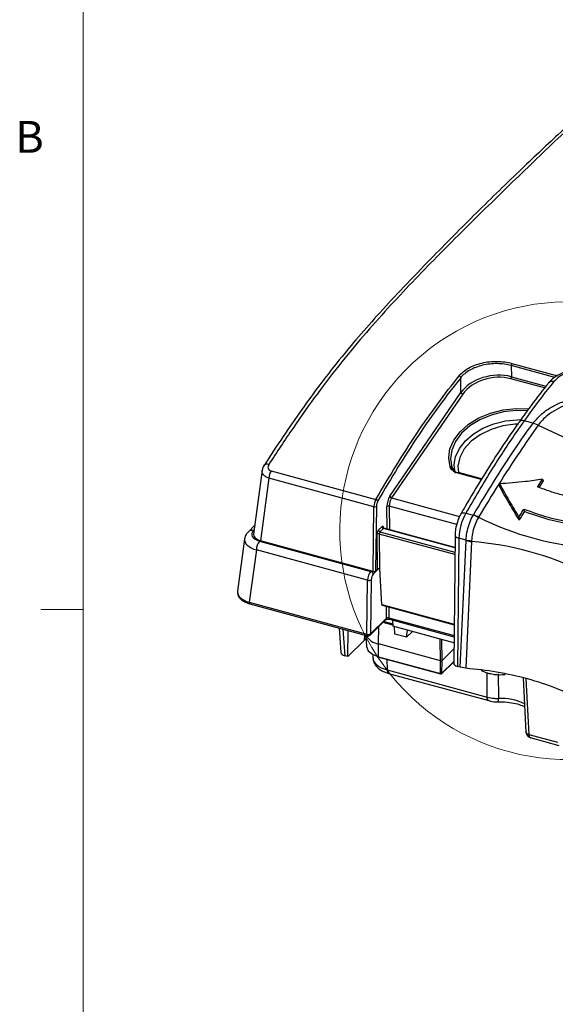
# Model space of a CAD drawing. Units: inches. Extents: x 0.4 to 16.8, y 0.2 to 10.8.
# Drawn here: x 0.4 to 2, y 1.8 to 4.7 of the extents above; entities that cross this region are included whole.
import ezdxf

# ---------------------------------------------------------------- set-up
doc = ezdxf.new("R2010")
doc.units = ezdxf.units.IN
doc.header["$MEASUREMENT"] = 0
doc.styles.add('SLDTEXTSTYLE0', font='TXT', dxfattribs={"width": 0.75})

msp = doc.modelspace()

# ---------------------------------------------------------------- linework, layer by layer
at = {"color": 7, "linetype": 'Continuous', "lineweight": 18}
for p, q in [((0.6263, 10.6421), (0.6263, 0.3921)), ((0.6263, 2.9546), (0.5013, 2.9546))]:
    msp.add_line(p, q, dxfattribs=at)
at = {"color": 7, "linetype": 'Continuous', "lineweight": 25}
for p, q in [((1.8878, 3.6729), (1.8884, 3.64)), ((1.7399, 3.5934), (1.7392, 3.6371)), ((1.53, 3.288), (1.7399, 3.5934)), ((1.7451, 3.5885), (1.5353, 3.2831)), ((1.9524, 3.5033), (1.9263, 3.5104)), ((1.9677, 3.4972), (1.9524, 3.5033)), ((1.9677, 3.4972), (2.054, 3.4574)), ((1.1538, 3.3646), (1.1284, 3.1764)), ((1.1592, 3.3792), (1.1594, 3.3795)), ((1.1741, 3.3411), (1.1493, 3.1572)), ((1.4834, 3.2571), (1.1741, 3.3411)), ((1.1804, 3.3625), (1.4893, 3.2786)), ((1.8008, 3.3391), (1.7323, 3.3577)), ((1.9659, 3.3153), (1.9805, 3.338)), ((1.9805, 3.338), (1.9822, 3.3334)), ((1.8534, 3.3248), (1.8522, 3.3198)), ((1.9822, 3.3334), (1.9696, 3.314)), ((1.4814, 3.0669), (1.4834, 3.2571)), ((1.4905, 3.2579), (1.4884, 3.0681)), ((1.9251, 3.2502), (1.9267, 3.2428)), ((1.754, 3.2386), (1.7766, 3.2325)), ((1.7766, 3.2325), (1.7767, 3.2326)), ((1.792, 3.2265), (1.7913, 3.2254)), ((1.792, 3.2265), (1.792, 3.2265)), ((1.9107, 3.2264), (1.9116, 3.218)), ((1.1318, 3.2017), (1.1134, 3.1837)), ((1.4971, 3.1887), (1.507, 3.1984)), ((1.5112, 3.1934), (1.5012, 3.1837)), ((1.7222, 3.137), (1.5126, 3.1939)), ((1.1022, 3.1624), (1.0814, 3.0082)), ((1.4935, 3.073), (1.4927, 3.176)), ((1.4991, 3.1769), (1.4998, 3.074)), ((1.7226, 3.1729), (1.7185, 2.7962)), ((1.7338, 3.1647), (1.7297, 2.7866)), ((1.755, 3.1589), (1.7338, 3.1647)), ((1.1466, 3.1558), (1.474, 3.0668)), ((1.4814, 3.0669), (1.1493, 3.1572)), ((1.738, 2.7843), (1.755, 3.158)), ((1.7713, 3.1546), (1.7543, 2.7815)), ((1.755, 3.158), (1.755, 3.1589)), ((1.7714, 3.1573), (1.7713, 3.1546)), ((1.7713, 3.1546), (1.7713, 3.1546)), ((1.1369, 3.1298), (1.1161, 2.9759)), ((1.4646, 3.0407), (1.1369, 3.1298)), ((1.5003, 3.0739), (1.4998, 3.074)), ((1.5064, 2.9697), (1.5003, 3.0739)), ((1.4884, 3.0681), (1.4935, 3.073)), ((1.4629, 2.8817), (1.4646, 3.0407)), ((1.4752, 3.0421), (1.4735, 2.883)), ((1.1161, 2.9759), (1.4629, 2.8817)), ((1.1177, 2.9713), (1.4644, 2.8771)), ((1.5064, 2.9697), (1.7197, 2.9117)), ((1.5078, 2.9669), (1.7197, 2.9093)), ((1.4735, 2.883), (1.5204, 2.9288)), ((1.3812, 2.8997), (1.3863, 2.8276)), ((1.472, 2.879), (1.5189, 2.9248)), ((1.5291, 2.9257), (1.7193, 2.874)), ((1.5378, 2.9233), (1.5391, 2.9052)), ((1.7191, 2.8563), (1.5391, 2.9052)), ((1.5449, 2.8823), (1.544, 2.9039)), ((1.4062, 2.816), (1.4079, 2.8924)), ((1.4597, 2.8783), (1.4611, 2.8458)), ((1.5796, 2.8729), (1.5449, 2.8823)), ((1.5796, 2.8729), (1.5824, 2.8934)), ((1.5967, 2.8895), (1.5796, 2.8729)), ((1.4557, 2.8643), (1.4062, 2.816)), ((1.4602, 2.8682), (1.4557, 2.8643)), ((1.68, 2.8033), (1.4966, 2.8532)), ((1.4973, 2.8155), (1.4966, 2.8532)), ((1.4062, 2.816), (1.3974, 2.8184)), ((1.4801, 2.8222), (1.4804, 2.812)), ((1.4973, 2.8155), (1.6793, 2.7661)), ((1.4979, 2.8143), (1.6799, 2.7648)), ((1.7189, 2.8384), (1.6835, 2.8039)), ((1.6793, 2.7661), (1.68, 2.8033)), ((1.68, 2.8033), (1.6835, 2.8039)), ((1.6824, 2.7655), (1.7185, 2.8007)), ((1.6835, 2.8039), (1.6829, 2.7666)), ((1.738, 2.7843), (1.7297, 2.7866)), ((1.7543, 2.7815), (1.738, 2.7843)), ((1.5224, 2.7768), (1.8173, 2.6967)), ((1.5267, 2.7664), (1.8216, 2.6863)), ((1.9233, 2.7532), (1.9315, 2.5935)), ((1.9399, 2.5868), (1.9399, 2.5866)), ((1.9399, 2.5866), (2.024, 2.5637)), ((1.9439, 2.5772), (2.0285, 2.5542))]:
    msp.add_line(p, q, dxfattribs=at)
at = {"color": 8, "linetype": 'Continuous', "lineweight": 25}
for p, q in [((2.0163, 3.638), (1.8878, 3.6729)), ((1.89, 3.6794), (2.0239, 3.643)), ((1.9862, 3.6069), (1.8865, 3.634)), ((1.8884, 3.64), (1.9903, 3.6123)), ((1.7133, 3.3729), (1.7165, 3.3673)), ((1.7998, 3.3375), (1.7304, 3.3564)), ((1.5353, 3.2831), (1.7357, 3.2286)), ((1.522, 3.1914), (1.5215, 3.2581)), ((1.7273, 3.2051), (1.5286, 3.2591)), ((1.5286, 3.2591), (1.5291, 3.1895)), ((1.7222, 3.1361), (1.5112, 3.1934)), ((1.1301, 3.1887), (1.1281, 3.1867)), ((1.722, 3.1164), (1.4991, 3.1769)), ((1.5012, 3.1837), (1.7221, 3.1237)), ((1.4972, 3.0742), (1.481, 3.0584)), ((1.474, 3.0668), (1.4757, 3.0685)), ((1.5204, 2.9288), (1.5201, 2.9636)), ((1.5273, 2.9616), (1.5275, 2.9301)), ((1.5275, 2.9301), (1.7194, 2.8779)), ((1.4966, 2.8532), (1.4975, 2.9039)), ((1.5389, 2.9085), (1.5102, 2.9163)), ((1.5132, 2.9192), (1.5386, 2.9123)), ((1.392, 2.8968), (1.3974, 2.8184)), ((1.4557, 2.8643), (1.4563, 2.8793)), ((1.68, 2.8033), (1.6789, 2.8672)), ((1.6825, 2.8662), (1.6835, 2.8039)), ((1.5215, 2.8079), (1.5224, 2.7768)), ((1.6829, 2.7666), (1.7185, 2.8014)), ((1.8173, 2.6967), (1.8169, 2.7682)), ((1.85, 2.7652), (1.8502, 2.6928)), ((1.9314, 2.7514), (1.9399, 2.5868))]:
    msp.add_line(p, q, dxfattribs=at)
at = {"color": 7, "linetype": 'Continuous', "lineweight": 25, "flags": 128}
for points in [[(1.7057, 3.4207), (1.7073, 3.4272), (1.7186, 3.4534), (1.7371, 3.4781), (1.7621, 3.5001), (1.7924, 3.5187), (1.8269, 3.5331), (1.8641, 3.5425), (1.9024, 3.5467), (1.9388, 3.5456)], [(1.9342, 3.5396), (1.9026, 3.5403), (1.8653, 3.5362), (1.8291, 3.5271), (1.7955, 3.5131), (1.766, 3.495), (1.7417, 3.4735), (1.7237, 3.4495), (1.7127, 3.4241), (1.7092, 3.3982), (1.7133, 3.3729)], [(1.7231, 3.3558), (1.72, 3.3799), (1.7206, 3.3887)], [(1.4611, 2.8458), (1.4611, 2.8452), (1.4661, 2.8333), (1.4787, 2.823), (1.4973, 2.8155)]]:
    msp.add_lwpolyline(points, dxfattribs=at)
at = {"color": 8, "linetype": 'Continuous', "lineweight": 25, "flags": 128}
for points in [[(1.7206, 3.3887), (1.7241, 3.4044), (1.7351, 3.4285), (1.7528, 3.4511), (1.7762, 3.4712), (1.8045, 3.4882), (1.8365, 3.5012), (1.8709, 3.5097), (1.9063, 3.5134), (1.9152, 3.5136)], [(1.9072, 3.5007), (1.8998, 3.5003), (1.8633, 3.4952), (1.8284, 3.4847), (1.7968, 3.4693), (1.7701, 3.4498), (1.7496, 3.4272), (1.7364, 3.4026), (1.7311, 3.3771), (1.7326, 3.3576)], [(1.708, 3.3747), (1.7037, 3.4006), (1.7057, 3.4207)], [(1.7393, 3.2357), (1.7399, 3.2365), (1.7417, 3.238), (1.7441, 3.239), (1.747, 3.2394), (1.7504, 3.2393), (1.754, 3.2386)], [(1.7226, 3.1729), (1.7227, 3.1719), (1.7236, 3.1701), (1.7252, 3.1685), (1.7275, 3.167), (1.7304, 3.1657), (1.7338, 3.1647)], [(1.1161, 2.9759), (1.1161, 2.9745), (1.1163, 2.9733), (1.1166, 2.9724), (1.1171, 2.9717), (1.1176, 2.9713), (1.1177, 2.9713)], [(1.5275, 2.9301), (1.5275, 2.9287), (1.5277, 2.9276), (1.528, 2.9267), (1.5285, 2.926), (1.5291, 2.9257), (1.5291, 2.9257)], [(1.4629, 2.8817), (1.4629, 2.8803), (1.463, 2.8791), (1.4634, 2.8781), (1.4638, 2.8775), (1.4644, 2.8771), (1.4644, 2.8771)], [(1.8216, 2.6863), (1.8202, 2.687), (1.819, 2.6885), (1.8181, 2.6906), (1.8175, 2.6934), (1.8173, 2.6967)]]:
    msp.add_lwpolyline(points, dxfattribs=at)
at = {"color": 7, "linetype": 'Continuous', "lineweight": 18}
msp.add_arc((2.0569, 3.1866), 0.6741, 46.6546, 20.161, dxfattribs=at)
at = {"color": 7, "linetype": 'Continuous', "lineweight": 25}
for centre, radius, start, end in [((1.899, 3.6727), 0.0112, 143.3655, 178.9995), ((1.7325, 3.6357), 0.00684, 11.711, 75.4336), ((1.8767, 3.6403), 0.0117, 327.191, 358.4648), ((1.7468, 3.5956), 0.00727, 197.2933, 256.3361), ((1.7095, 3.3702), 0.00475, 35.6289, 108.6992), ((1.2224, 3.3386), 0.0484, 150.3107, 176.9454), ((1.4876, 3.2708), 0.00801, 24.7114, 77.2758), ((1.537, 3.2902), 0.00727, 197.2933, 256.3361), ((1.4859, 3.266), 0.00931, 254.6003, 299.6635), ((1.5262, 3.2505), 0.00889, 74.6635, 122.1679), ((1.7446, 3.1461), 0.0921, 59.5303, 69.7274), ((2.1831, 4.0058), 0.8719, 243.3486, 266.2424), ((1.5128, 3.1989), 0.00577, 185.0483, 254.202), ((1.497, 3.1692), 0.008, 74.6635, 122.1679), ((1.5028, 3.1892), 0.00577, 185.0483, 254.202), ((1.1795, 3.1286), 0.0426, 140.4167, 178.3631), ((1.774, 3.2678), 0.1106, 260.1022, 268.6354), ((1.6952, 2.215), 0.9427, 64.2183, 85.3727), ((1.4714, 3.0576), 0.00961, 5.0483, 74.202), ((1.4683, 3.0542), 0.014, 254.6003, 299.6635), ((1.5032, 2.9009), 0.0482, 208.2693, 262.1165), ((1.4666, 2.8951), 0.014, 254.6003, 299.6635), ((1.4665, 2.8847), 0.00787, 254.7955, 314.305), ((1.6806, 2.7697), 0.00379, 250.8202, 307.2748), ((1.6805, 2.7673), 0.00262, 254.7955, 314.305), ((1.8538, 2.8943), 0.1317, 261.9882, 277.0833), ((1.8537, 2.8938), 0.1312, 262.8867, 277.1133)]:
    msp.add_arc(centre, radius, start, end, dxfattribs=at)
at = {"color": 8, "linetype": 'Continuous', "lineweight": 25}
for centre, radius, start, end in [((2.0082, 3.6127), 0.0137, 68.6067, 137.2607), ((1.9211, 3.4984), 0.0131, 67.0231, 140.6983), ((1.168, 3.3705), 0.0124, 63.1696, 133.4588), ((1.7323, 3.3556), 0.00206, 88.2982, 157.4024), ((1.1233, 3.1724), 0.0151, 71.7404, 131.2298), ((1.5153, 2.9284), 0.00515, 315.5582, 4.1463), ((1.4683, 2.8826), 0.00515, 315.5582, 4.1463), ((1.4986, 2.8153), 0.00127, 170.5126, 235.5808), ((1.5326, 2.775), 0.0104, 169.9236, 234.9756), ((1.6806, 2.7659), 0.00127, 170.5126, 235.5808), ((1.6812, 2.7666), 0.00167, 315.1706, 359.6385), ((1.7956, 2.6897), 0.0546, 352.7883, 3.1666), ((1.8574, 2.531), 0.1619, 64.4846, 92.5806)]:
    msp.add_arc(centre, radius, start, end, dxfattribs=at)
at = {"color": 7, "linetype": 'Continuous', "lineweight": 25}
for centre, major_axis, ratio, start_param, end_param in [((1.8374, 3.567), (0.1092, 0.02), 0.687128, 0.963931, 2.533509), ((1.838, 3.5632), (0.1039, 0.0204), 0.696794, 0.953202, 2.522781), ((1.4932, 3.265), (0.005, 0.0204), 0.413329, 0.949613, 2.070388), ((1.5338, 3.2688), (0.0061, 0.0255), 0.417667, 0.824217, 2.101798), ((1.5384, 3.2677), (0.0047, 0.0205), 0.421956, 0.820621, 2.098202), ((1.4979, 3.2639), (0.0036, 0.0153), 0.417667, 0.946116, 2.066891), ((1.7677, 3.1921), (0.0174, 0.0703), 0.412633, 0.955017, 2.070936), ((1.5073, 3.1898), (0.00231, 0.00971), 0.417667, 5.313203, 6.866546), ((1.1678, 3.1761), (0.0449, 0.0001), 0.51181, 2.656182, 4.219382), ((1.168, 3.1751), (0.0396, 0.0001), 0.51181, 3.071095, 4.219382), ((1.4974, 3.1801), (0.00231, 0.00971), 0.417667, 0.583361, 2.101798), ((1.5016, 3.1791), (0.00106, 0.00515), 0.43286, 0.569951, 2.088387), ((1.4976, 3.0718), (0.00472, 0), 0.516037, 1.086506, 2.655475), ((1.4744, 3.0487), (0.0051, 0.0204), 0.411142, 0.588569, 2.072099), ((1.4814, 3.047), (0.003, 0.0128), 0.417667, 0.583361, 2.066891), ((1.4838, 3.0693), (0.00525, 0), 0.517267, 4.227553, 5.795308), ((1.1472, 3.0052), (0.066, -0.0009), 0.508817, 3.080222, 4.228508), ((1.5089, 2.9721), (0.00096, 0.00518), 0.442671, 2.131004, 3.105045), ((1.525, 2.9273), (0.00525, -0.00007), 0.599329, 1.095512, 2.664482), ((1.4073, 2.828), (0.021, 0), 0.514229, 3.176972, 4.224965), ((1.7395, 2.7962), (0.021, 0), 0.517267, 3.135572, 4.227553)]:
    msp.add_ellipse(centre, major_axis=major_axis, ratio=ratio, start_param=start_param, end_param=end_param, dxfattribs=at)
at = {"color": 8, "linetype": 'Continuous', "lineweight": 25}
for centre, major_axis, ratio, start_param, end_param in [((1.5115, 3.1888), (0.00106, 0.00515), 0.43286, 6.25638, 6.853136), ((1.1678, 3.1581), (0.0658, -0.0028), 0.503306, 3.095083, 4.24337), ((1.5591, 2.813), (0.0787, 0.0006), 0.516623, 3.15204, 4.22282)]:
    msp.add_ellipse(centre, major_axis=major_axis, ratio=ratio, start_param=start_param, end_param=end_param, dxfattribs=at)
at = {"color": 7, "linetype": 'Continuous', "lineweight": 25}
for points, knots in [([(2.301, 4.5694), (2.297, 4.5675), (2.279, 4.5585), (2.2447, 4.5366), (2.1979, 4.5032), (2.1466, 4.4618), (2.0887, 4.4109), (2.01, 4.3383), (1.9052, 4.2398), (1.7772, 4.1151), (1.6602, 3.9969), (1.5652, 3.8985), (1.4947, 3.8225), (1.4324, 3.7516), (1.3762, 3.6839), (1.3229, 3.6156), (1.2699, 3.5429), (1.2151, 3.4638), (1.1782, 3.4075), (1.1595, 3.379)], [0, 0, 0, 0, 0.011103, 0.050752, 0.092311, 0.137206, 0.187104, 0.245392, 0.345249, 0.463399, 0.58168, 0.651669, 0.711519, 0.764848, 0.813219, 0.856926, 0.902688, 0.950713, 1, 1, 1, 1]), ([(2.3136, 4.5715), (2.3129, 4.5712), (2.3122, 4.5709), (2.3108, 4.5702), (2.3087, 4.5691), (2.3038, 4.5667), (2.2996, 4.5644), (2.2912, 4.5599), (2.2855, 4.5566), (2.2686, 4.5465), (2.2571, 4.539), (2.2227, 4.5149), (2.1995, 4.4966), (2.1528, 4.4576), (2.1292, 4.4368), (2.0821, 4.3942), (2.0584, 4.3722), (1.9873, 4.3054), (1.9397, 4.2596), (1.8445, 4.1672), (1.7968, 4.1206), (1.7013, 4.026), (1.6536, 3.978), (1.5817, 3.903), (1.5577, 3.8775), (1.5096, 3.8252), (1.4855, 3.7983), (1.4372, 3.7426), (1.413, 3.7137), (1.3647, 3.6536), (1.3406, 3.6224), (1.2926, 3.5575), (1.2687, 3.5238), (1.2211, 3.4542), (1.1973, 3.4183), (1.1736, 3.3816)], [0, 0, 0, 0, 0.001953, 0.001953, 0.003906, 0.007813, 0.015625, 0.015625, 0.03125, 0.03125, 0.0625, 0.0625, 0.125, 0.125, 0.1875, 0.1875, 0.25, 0.25, 0.375, 0.375, 0.5, 0.5, 0.625, 0.625, 0.6875, 0.6875, 0.75, 0.75, 0.8125, 0.8125, 0.875, 0.875, 0.9375, 0.9375, 1, 1, 1, 1]), ([(1.7342, 3.6423), (1.7377, 3.6467), (1.7418, 3.6508), (1.7512, 3.6585), (1.7565, 3.6621), (1.768, 3.6686), (1.7742, 3.6715), (1.7874, 3.6765), (1.7945, 3.6786), (1.8088, 3.682), (1.8162, 3.6833), (1.8313, 3.6849), (1.839, 3.6853), (1.854, 3.6851), (1.8615, 3.6846), (1.8762, 3.6826), (1.8833, 3.6812), (1.89, 3.6794)], [0, 0, 0, 0, 0.125, 0.125, 0.25, 0.25, 0.375, 0.375, 0.5, 0.5, 0.625, 0.625, 0.75, 0.75, 0.875, 0.875, 1, 1, 1, 1]), ([(1.8878, 3.6729), (1.8814, 3.6747), (1.8746, 3.676), (1.8606, 3.6779), (1.8535, 3.6784), (1.8391, 3.6786), (1.8318, 3.6782), (1.8174, 3.6766), (1.8104, 3.6754), (1.7966, 3.6721), (1.7899, 3.6701), (1.7773, 3.6652), (1.7714, 3.6624), (1.7604, 3.6562), (1.7553, 3.6527), (1.7464, 3.6453), (1.7425, 3.6413), (1.7392, 3.6371)], [0, 0, 0, 0, 0.125, 0.125, 0.25, 0.25, 0.375, 0.375, 0.5, 0.5, 0.625, 0.625, 0.75, 0.75, 0.875, 0.875, 1, 1, 1, 1]), ([(2.1331, 3.6557), (2.1312, 3.6564), (2.1218, 3.6596), (2.1024, 3.6614), (2.0766, 3.6608), (2.0512, 3.6557), (2.028, 3.6466), (2.0098, 3.6352), (2.0018, 3.6257), (1.9986, 3.6219)], [0, 0, 0, 0, 0.042727, 0.209696, 0.375793, 0.54278, 0.712047, 0.88291, 1, 1, 1, 1]), ([(2.1268, 3.6527), (2.1209, 3.654), (2.1065, 3.6572), (2.0807, 3.6572), (2.0531, 3.6517), (2.0287, 3.641), (2.0183, 3.6306), (2.0132, 3.6255)], [0, 0, 0, 0, 0.144231, 0.35763, 0.571252, 0.785439, 1, 1, 1, 1]), ([(1.4893, 3.2786), (1.5089, 3.3124), (1.5287, 3.3456), (1.5688, 3.4104), (1.589, 3.4419), (1.6299, 3.5028), (1.6505, 3.5322), (1.6921, 3.5888), (1.7131, 3.616), (1.7342, 3.6423)], [0, 0, 0, 0, 0.25, 0.25, 0.5, 0.5, 0.75, 0.75, 1, 1, 1, 1]), ([(1.7392, 3.6371), (1.718, 3.6107), (1.697, 3.5835), (1.6555, 3.527), (1.6349, 3.4977), (1.5739, 3.4067), (1.5341, 3.3418), (1.4948, 3.2741)], [0, 0, 0, 0, 0.25, 0.25, 0.5, 0.5, 1, 1, 1, 1]), ([(2.0132, 3.6255), (2.0068, 3.6174), (1.9776, 3.5808), (1.9487, 3.5413), (1.9263, 3.5104)], [0, 0, 0, 0, 0.219327, 1, 1, 1, 1]), ([(1.9982, 3.6219), (1.9958, 3.6191), (1.9763, 3.5953), (1.9472, 3.5573), (1.9209, 3.5199), (1.9114, 3.5064)], [0, 0, 0, 0, 0.079942, 0.666994, 1, 1, 1, 1]), ([(1.9524, 3.5033), (1.9617, 3.5141), (1.9776, 3.5325), (2.0097, 3.553), (2.0514, 3.5724), (2.1102, 3.5863), (2.1821, 3.5869), (2.2455, 3.5742), (2.2763, 3.5567), (2.2903, 3.5487)], [0, 0, 0, 0, 0.132806, 0.225989, 0.31917, 0.501357, 0.674112, 0.852133, 1, 1, 1, 1]), ([(2.2787, 3.54), (2.2658, 3.5475), (2.2373, 3.5639), (2.1785, 3.5755), (2.112, 3.5746), (2.0468, 3.5587), (1.9973, 3.5307), (1.975, 3.5075), (1.9677, 3.4972), (1.9677, 3.4972)], [0, 0, 0, 0, 0.148576, 0.327381, 0.5011, 0.683312, 0.868446, 0.999996, 1, 1, 1, 1]), ([(1.9263, 3.5104), (1.92, 3.5015), (1.8886, 3.457), (1.8305, 3.3686), (1.7803, 3.2832), (1.754, 3.2386)], [0, 0, 0, 0, 0.106482, 0.532669, 1, 1, 1, 1]), ([(1.9114, 3.5064), (1.9092, 3.5034), (1.8902, 3.4776), (1.854, 3.4238), (1.803, 3.3436), (1.7646, 3.28), (1.7436, 3.2431), (1.7394, 3.2357)], [0, 0, 0, 0, 0.036986, 0.320208, 0.620795, 0.923958, 1, 1, 1, 1]), ([(1.7767, 3.2326), (1.7964, 3.2653), (1.8359, 3.3309), (1.8945, 3.4216), (1.9337, 3.477), (1.9524, 3.5033)], [0, 0, 0, 0, 0.342702, 0.687584, 1, 1, 1, 1]), ([(1.9677, 3.4972), (1.9677, 3.4972), (1.9489, 3.4714), (1.9099, 3.4153), (1.8513, 3.3248), (1.8116, 3.2596), (1.792, 3.2265), (1.792, 3.2265)], [0, 0, 0, 0, 0.000004, 0.312219, 0.656734, 0.999996, 1, 1, 1, 1]), ([(1.1598, 3.3793), (1.1577, 3.3762), (1.1547, 3.3716), (1.1544, 3.3663), (1.1544, 3.3646)], [0, 0, 0, 0, 0.682185, 1, 1, 1, 1]), ([(1.1736, 3.3816), (1.1725, 3.3798), (1.1717, 3.3779), (1.1709, 3.374), (1.171, 3.3721), (1.1721, 3.3685), (1.1732, 3.3669), (1.1762, 3.3642), (1.1781, 3.3631), (1.1804, 3.3625)], [0, 0, 0, 0, 0.25, 0.25, 0.5, 0.5, 0.75, 0.75, 1, 1, 1, 1]), ([(1.7304, 3.3564), (1.7275, 3.3572), (1.7249, 3.3582), (1.7201, 3.3606), (1.7178, 3.362), (1.712, 3.3667), (1.7093, 3.3705), (1.708, 3.3747)], [0, 0, 0, 0, 0.25, 0.25, 0.5, 0.5, 1, 1, 1, 1]), ([(1.7133, 3.3729), (1.7145, 3.3693), (1.7169, 3.366), (1.722, 3.3618), (1.724, 3.3605), (1.7283, 3.3584), (1.7306, 3.3575), (1.7331, 3.3568)], [0, 0, 0, 0, 0.5, 0.5, 0.75, 0.75, 1, 1, 1, 1]), ([(1.9805, 3.338), (1.9636, 3.3356), (1.934, 3.3314), (1.8916, 3.3272), (1.8661, 3.3256), (1.8534, 3.3248)], [0, 0, 0, 0, 0.398685, 0.699104, 1, 1, 1, 1]), ([(1.9116, 3.218), (1.9068, 3.2258), (1.8972, 3.2416), (1.8825, 3.2665), (1.8675, 3.2925), (1.8573, 3.3107), (1.8522, 3.3198)], [0, 0, 0, 0, 0.242153, 0.484306, 0.742009, 1, 1, 1, 1]), ([(1.8534, 3.3248), (1.8582, 3.3162), (1.8678, 3.2991), (1.8869, 3.2659), (1.9012, 3.2422), (1.9107, 3.2264)], [0, 0, 0, 0, 0.251057, 0.502113, 1, 1, 1, 1]), ([(2.1121, 3.2755), (2.0884, 3.28), (2.0525, 3.2868), (2.0033, 3.3016), (1.9784, 3.3107), (1.9659, 3.3153)], [0, 0, 0, 0, 0.4946254, 0.7466425, 1, 1, 1, 1]), ([(1.9107, 3.2264), (1.9119, 3.2284), (1.9143, 3.2323), (1.9191, 3.2403), (1.9227, 3.2462), (1.9251, 3.2502)], [0, 0, 0, 0, 0.250085, 0.500171, 1, 1, 1, 1]), ([(1.9251, 3.2502), (1.9495, 3.2415), (1.9864, 3.2286), (2.0351, 3.2167), (2.0593, 3.2125), (2.0714, 3.2104)], [0, 0, 0, 0, 0.494595, 0.746624, 1, 1, 1, 1]), ([(1.7394, 3.2357), (1.7378, 3.2327), (1.7331, 3.224), (1.7273, 3.2074), (1.7233, 3.1887), (1.7228, 3.1775), (1.7226, 3.1729)], [0, 0, 0, 0, 0.1647221, 0.4769665, 0.784723, 1, 1, 1, 1]), ([(1.755, 3.1589), (1.7556, 3.1664), (1.7567, 3.1815), (1.7632, 3.2053), (1.7704, 3.2223), (1.7753, 3.2304), (1.7766, 3.2325)], [0, 0, 0, 0, 0.298774, 0.598191, 0.89585, 1, 1, 1, 1]), ([(1.7913, 3.2254), (1.7902, 3.2235), (1.7858, 3.2159), (1.7791, 3.2002), (1.7731, 3.1783), (1.772, 3.1643), (1.7714, 3.1573)], [0, 0, 0, 0, 0.1043982, 0.4019673, 0.7009002, 1, 1, 1, 1]), ([(1.792, 3.2265), (1.7871, 3.2287), (1.782, 3.231), (1.777, 3.2326), (1.7767, 3.2326)], [0, 0, 0, 0, 0.94179, 1, 1, 1, 1]), ([(1.9267, 3.2428), (1.9255, 3.2409), (1.9231, 3.2369), (1.9193, 3.2308), (1.9155, 3.2245), (1.9129, 3.2201), (1.9116, 3.218)], [0, 0, 0, 0, 0.239248, 0.478495, 0.739247, 1, 1, 1, 1]), ([(2.0704, 3.2038), (2.047, 3.2082), (1.9997, 3.2171), (1.9512, 3.2342), (1.9267, 3.2428)], [0, 0, 0, 0, 0.495084, 1, 1, 1, 1]), ([(1.5127, 3.194), (1.5123, 3.1941), (1.5115, 3.1944), (1.5112, 3.195), (1.5112, 3.1949), (1.5112, 3.1949)], [0, 0, 0, 0, 0.49038, 0.87404, 1, 1, 1, 1]), ([(1.1134, 3.1837), (1.1109, 3.181), (1.1054, 3.175), (1.1035, 3.1671), (1.1024, 3.1628)], [0, 0, 0, 0, 0.455304, 1, 1, 1, 1]), ([(1.755, 3.158), (1.7553, 3.1579), (1.7604, 3.1564), (1.766, 3.1555), (1.7713, 3.1546)], [0, 0, 0, 0, 0.057605, 1, 1, 1, 1]), ([(1.0816, 3.0056), (1.0818, 3.0021), (1.0824, 2.9945), (1.0904, 2.9846), (1.102, 2.9765), (1.1126, 2.973), (1.1177, 2.9713)], [0, 0, 0, 0, 0.224946, 0.476817, 0.746418, 1, 1, 1, 1]), ([(1.519, 2.9249), (1.519, 2.9249), (1.519, 2.9249), (1.5197, 2.9253), (1.5211, 2.9257), (1.523, 2.9261), (1.5253, 2.9262), (1.5275, 2.9261), (1.5286, 2.9258), (1.5291, 2.9257)], [0, 0, 0, 0, 0.104469, 0.233575, 0.370765, 0.52659, 0.70042, 0.883771, 1, 1, 1, 1]), ([(1.4811, 2.8122), (1.481, 2.8099), (1.4807, 2.8028), (1.4863, 2.7916), (1.4964, 2.7804), (1.51, 2.7718), (1.5213, 2.7682), (1.5267, 2.7664)], [0, 0, 0, 0, 0.0990007, 0.3178267, 0.5359149, 0.7770816, 1, 1, 1, 1]), ([(1.936, 2.7504), (1.9061, 2.7577), (1.848, 2.7719), (1.7849, 2.7784), (1.7543, 2.7815)], [0, 0, 0, 0, 0.5143375, 1, 1, 1, 1]), ([(1.7999, 2.7759), (1.8003, 2.7755), (1.805, 2.7719), (1.817, 2.7674), (1.8296, 2.7651), (1.8355, 2.7641)], [0, 0, 0, 0, 0.047988, 0.55605, 1, 1, 1, 1]), ([(2.0883, 2.6907), (2.0667, 2.7016), (2.0209, 2.7248), (1.9654, 2.7416), (1.936, 2.7504)], [0, 0, 0, 0, 0.470095, 1, 1, 1, 1]), ([(1.8173, 2.6967), (1.8241, 2.6952), (1.8347, 2.6928), (1.8461, 2.6928), (1.8502, 2.6928)], [0, 0, 0, 0, 0.647911, 1, 1, 1, 1]), ([(1.8217, 2.6864), (1.8235, 2.6859), (1.8315, 2.6837), (1.8414, 2.6823), (1.8489, 2.683), (1.8498, 2.6831)], [0, 0, 0, 0, 0.210622, 0.908965, 1, 1, 1, 1]), ([(1.8498, 2.6829), (1.8543, 2.6829), (1.8674, 2.6829), (1.8887, 2.6806), (1.911, 2.6756), (1.9225, 2.6707), (1.9277, 2.6685)], [0, 0, 0, 0, 0.155401, 0.455327, 0.753749, 1, 1, 1, 1]), ([(1.9316, 2.5932), (1.9317, 2.5922), (1.9321, 2.59), (1.9338, 2.586), (1.9366, 2.5817), (1.9411, 2.5785), (1.944, 2.5774), (1.9453, 2.5769)], [0, 0, 0, 0, 0.138683, 0.290757, 0.57471, 0.808434, 1, 1, 1, 1])]:
    msp.add_open_spline(points, degree=3, knots=knots, dxfattribs=at)
at = {"color": 8, "linetype": 'Continuous', "lineweight": 25}
for points, knots in [([(1.1741, 3.3411), (1.1707, 3.3425), (1.164, 3.3451), (1.1573, 3.3514), (1.1535, 3.3581), (1.154, 3.3626), (1.1542, 3.3646)], [0, 0, 0, 0, 0.264563, 0.527142, 0.789191, 1, 1, 1, 1]), ([(1.9316, 2.5941), (1.9318, 2.5932), (1.9321, 2.5911), (1.9351, 2.5885), (1.9383, 2.5874), (1.9399, 2.5868)], [0, 0, 0, 0, 0.299449, 0.662018, 1, 1, 1, 1]), ([(1.9399, 2.5866), (1.9383, 2.5871), (1.9351, 2.588), (1.9322, 2.5905), (1.9319, 2.5923), (1.9317, 2.5932)], [0, 0, 0, 0, 0.354005, 0.707546, 1, 1, 1, 1]), ([(1.9399, 2.5866), (1.9402, 2.5846), (1.9409, 2.5806), (1.9434, 2.5773), (1.9455, 2.577), (1.9461, 2.577)], [0, 0, 0, 0, 0.4032784, 0.8349556, 1, 1, 1, 1])]:
    msp.add_open_spline(points, degree=3, knots=knots, dxfattribs=at)

# ---------------------------------------------------------------- texts
at = {"color": 7, "linetype": 'Continuous', "lineweight": 0, "insert": (0.4264, 4.3932), "char_height": 0.0937, "attachment_point": 1, "style": 'SLDTEXTSTYLE0'}
msp.add_mtext('B', dxfattribs=at)

doc.saveas('drawing.dxf')
